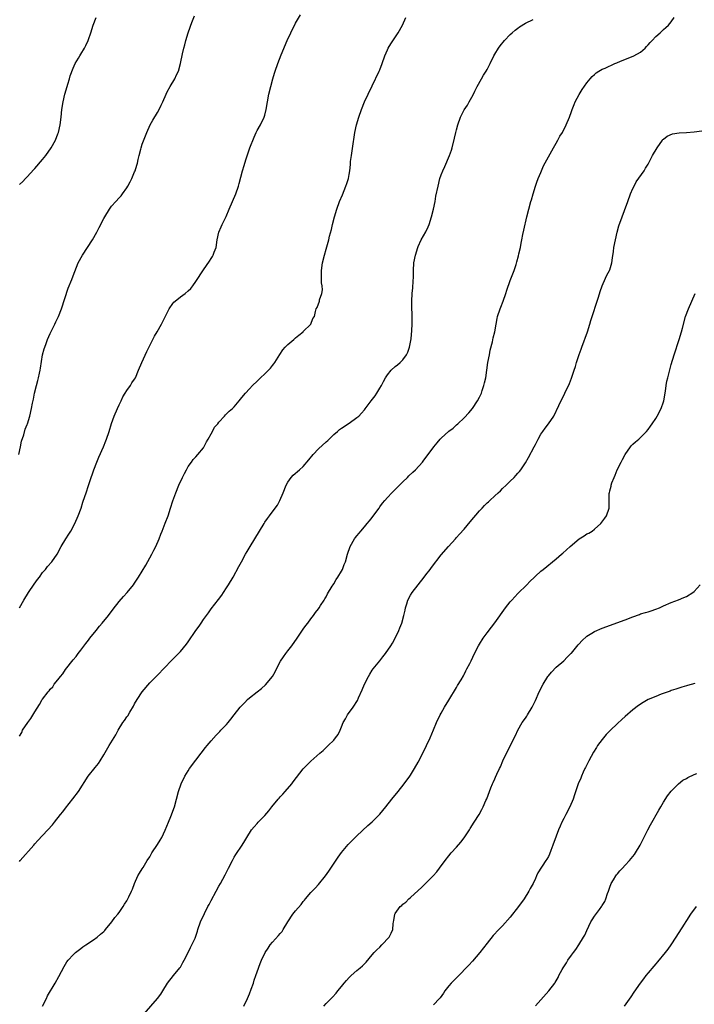
# Model space of a CAD drawing. Units: inches. Extents: x 2631000 to 2634000, y 1437000 to 1440000.
# Drawn here: x 2631191 to 2631367, y 1437776 to 1438032 of the extents above; entities that cross this region are included whole.
import ezdxf

# ---------------------------------------------------------------- set-up
doc = ezdxf.new("R2010")
doc.units = ezdxf.units.IN
doc.header["$MEASUREMENT"] = 0
doc.layers.add('LD26311437_10ft', color=91, linetype='Continuous')

msp = doc.modelspace()

# ---------------------------------------------------------------- linework, layer by layer
at = {"layer": 'LD26311437_10ft'}
for points, elevation in [([(2631190.8, 1437919), (2631191.26, 1437921), (2631191.52, 1437922.48), (2631192.07, 1437924.07), (2631192.46, 1437925.54), (2631193, 1437926.8), (2631193.07, 1437927), (2631193.67, 1437929), (2631194.15, 1437931), (2631194.39, 1437932.39), (2631194.61, 1437933.39), (2631194.89, 1437935), (2631195.38, 1437937), (2631195.74, 1437938.26), (2631195.93, 1437939), (2631196.18, 1437940.18), (2631196.37, 1437941), (2631196.47, 1437941.53), (2631197, 1437945), (2631197.43, 1437946.57), (2631197.56, 1437947), (2631197.94, 1437947.94), (2631198.33, 1437949), (2631199, 1437950.54), (2631200.22, 1437953), (2631200.46, 1437953.54), (2631201.15, 1437955), (2631201.9, 1437957), (2631203.64, 1437962.36), (2631204.6, 1437964.6), (2631205, 1437965.61), (2631206.29, 1437969), (2631207.38, 1437971), (2631208.74, 1437973), (2631210.03, 1437975), (2631211.17, 1437977), (2631211.81, 1437978.19), (2631213, 1437980.52), (2631213.26, 1437981), (2631214.47, 1437983), (2631215, 1437983.72), (2631216.15, 1437985), (2631217, 1437985.9), (2631217.5, 1437986.5), (2631217.87, 1437987), (2631219, 1437988.57), (2631219.26, 1437989), (2631219.88, 1437990.12), (2631220.29, 1437991), (2631221, 1437992.68), (2631221.12, 1437993), (2631221.56, 1437994.44), (2631221.73, 1437995), (2631221.98, 1437995.98), (2631222.2, 1437997), (2631222.64, 1437998.64), (2631222.71, 1437999), (2631223, 1437999.92), (2631224.21, 1438003), (2631225.09, 1438005), (2631225.79, 1438006.21), (2631227, 1438008.19), (2631227.44, 1438009), (2631227.92, 1438010.08), (2631228.36, 1438011), (2631229.25, 1438013), (2631229.55, 1438013.55), (2631230.3, 1438015), (2631231.49, 1438017), (2631231.96, 1438018.04), (2631232.45, 1438019), (2631233.02, 1438021), (2631233.5, 1438023.5), (2631233.87, 1438025), (2631234.14, 1438025.86), (2631234.42, 1438027), (2631235, 1438029), (2631235.54, 1438030.46), (2631235.72, 1438031), (2631236.1, 1438032.1), (2631236.61, 1438033.39)], 10740), ([(2631190.98, 1437879), (2631192.12, 1437881), (2631193.37, 1437883), (2631194.84, 1437885.16), (2631195.66, 1437886.34), (2631196.18, 1437887), (2631197, 1437888.14), (2631197.75, 1437889), (2631198.28, 1437889.72), (2631199.45, 1437891), (2631200.78, 1437893), (2631201.85, 1437895), (2631203.09, 1437897), (2631203.85, 1437898.15), (2631204.36, 1437899), (2631205.43, 1437901), (2631206.31, 1437903), (2631207.04, 1437905), (2631207.5, 1437906.5), (2631208.03, 1437908.04), (2631208.34, 1437909), (2631209, 1437910.89), (2631209.71, 1437913), (2631210.06, 1437913.94), (2631210.42, 1437915), (2631211.17, 1437917), (2631211.71, 1437918.29), (2631212.9, 1437921), (2631213.48, 1437922.52), (2631213.68, 1437923), (2631214.36, 1437925), (2631215, 1437927.05), (2631215.71, 1437929), (2631216.57, 1437931), (2631217, 1437931.96), (2631217.47, 1437933), (2631217.98, 1437934.02), (2631218.58, 1437935), (2631219, 1437935.65), (2631219.92, 1437937), (2631220.32, 1437937.68), (2631221, 1437938.63), (2631221.21, 1437939), (2631222.07, 1437941), (2631222.89, 1437943), (2631224.17, 1437945.83), (2631225.8, 1437949), (2631226.17, 1437949.83), (2631226.9, 1437951), (2631228.07, 1437953), (2631230.04, 1437957), (2631231, 1437958.35), (2631231.29, 1437958.71), (2631231.63, 1437959), (2631233, 1437960.07), (2631234.22, 1437961), (2631235, 1437961.65), (2631235.68, 1437962.32), (2631236.24, 1437963), (2631237, 1437964.07), (2631239, 1437967.19), (2631240.58, 1437969.42), (2631241, 1437970.14), (2631241.34, 1437970.66), (2631241.5, 1437971), (2631241.78, 1437971.78), (2631242.27, 1437973), (2631242.58, 1437975), (2631242.98, 1437977), (2631243.64, 1437978.36), (2631243.89, 1437979), (2631244.94, 1437981.06), (2631245.72, 1437983), (2631247.39, 1437987), (2631248.1, 1437989), (2631248.32, 1437989.68), (2631249.21, 1437993), (2631249.64, 1437994.36), (2631249.79, 1437995), (2631250.13, 1437996.13), (2631251.1, 1437999), (2631252.2, 1438001.8), (2631252.75, 1438003), (2631253, 1438003.52), (2631253.86, 1438005), (2631254.85, 1438007), (2631255, 1438007.52), (2631255.36, 1438009), (2631255.68, 1438011), (2631256.05, 1438013), (2631256.52, 1438015), (2631257.05, 1438017), (2631257.51, 1438018.49), (2631257.66, 1438019), (2631258.37, 1438021), (2631259.28, 1438023.28), (2631260.82, 1438027), (2631261.75, 1438029), (2631263, 1438031.5), (2631264.3, 1438033.7)], 10750), ([(2631191, 1437845.44), (2631191.55, 1437846.45), (2631191.8, 1437847), (2631193.14, 1437849), (2631193.96, 1437850.04), (2631195, 1437851.82), (2631196.24, 1437853.76), (2631196.93, 1437855), (2631197, 1437855.11), (2631198.42, 1437857), (2631198.7, 1437857.3), (2631199, 1437857.71), (2631199.66, 1437858.34), (2631200.07, 1437859), (2631201, 1437860.21), (2631201.64, 1437861), (2631202.26, 1437861.74), (2631203, 1437862.89), (2631205, 1437865.39), (2631205.73, 1437866.27), (2631206.26, 1437867), (2631207, 1437867.95), (2631208.32, 1437869.68), (2631209, 1437870.54), (2631209.35, 1437871), (2631210.96, 1437873.04), (2631211.85, 1437874.15), (2631212.57, 1437875), (2631214.17, 1437877), (2631215.4, 1437878.6), (2631217, 1437880.62), (2631218.08, 1437881.92), (2631219.04, 1437883), (2631220.71, 1437885), (2631221, 1437885.39), (2631222.05, 1437887), (2631223, 1437888.54), (2631223.91, 1437890.09), (2631225, 1437891.97), (2631225.55, 1437893), (2631226.02, 1437893.98), (2631226.54, 1437895), (2631227.42, 1437897), (2631227.85, 1437898.15), (2631228.2, 1437899), (2631228.99, 1437901.01), (2631229.74, 1437903), (2631230.41, 1437905), (2631231, 1437906.89), (2631231.76, 1437909), (2631232.58, 1437911), (2631233.54, 1437913), (2631234.02, 1437913.98), (2631234.55, 1437915), (2631235, 1437915.81), (2631235.82, 1437917), (2631236.32, 1437917.68), (2631237, 1437918.38), (2631237.55, 1437919), (2631239, 1437920.73), (2631239.76, 1437922.24), (2631240.17, 1437923), (2631241, 1437924.37), (2631241.34, 1437925), (2631241.9, 1437926.1), (2631242.7, 1437927), (2631243, 1437927.43), (2631244.48, 1437929), (2631244.7, 1437929.3), (2631245.73, 1437930.27), (2631246.6, 1437931), (2631247, 1437931.42), (2631248.27, 1437933), (2631249, 1437933.84), (2631249.91, 1437935), (2631251, 1437936.14), (2631251.78, 1437937), (2631253, 1437938.14), (2631253.89, 1437939), (2631255, 1437940.02), (2631255.99, 1437941), (2631256.47, 1437941.53), (2631257, 1437942.2), (2631257.37, 1437942.63), (2631257.63, 1437943), (2631258.92, 1437945.08), (2631259.72, 1437946.28), (2631260.31, 1437947), (2631261, 1437947.7), (2631262.59, 1437949), (2631263, 1437949.41), (2631263.89, 1437950.11), (2631264.96, 1437951), (2631265, 1437951.06), (2631266.98, 1437953), (2631267.56, 1437954.44), (2631267.92, 1437955), (2631268.25, 1437956.25), (2631268.42, 1437957), (2631268.64, 1437957.36), (2631269.25, 1437959), (2631269.3, 1437959.3), (2631269.88, 1437961), (2631270.04, 1437961.96), (2631269.93, 1437963), (2631269.78, 1437963.78), (2631269.77, 1437965), (2631269.74, 1437965.74), (2631269.77, 1437967), (2631270.06, 1437969), (2631270.55, 1437971), (2631271, 1437972.55), (2631271.69, 1437975), (2631271.91, 1437975.91), (2631272.36, 1437977.64), (2631272.66, 1437979), (2631273.17, 1437981), (2631273.8, 1437983), (2631274.52, 1437985), (2631275.25, 1437986.75), (2631276.17, 1437989), (2631276.36, 1437989.64), (2631276.8, 1437991), (2631277, 1437992.05), (2631277.15, 1437993), (2631277.33, 1437994.67), (2631277.39, 1437995.39), (2631277.6, 1437997), (2631278.05, 1438000.05), (2631278.27, 1438001.73), (2631278.48, 1438003), (2631278.92, 1438005), (2631279.53, 1438007), (2631280.23, 1438009), (2631281, 1438010.98), (2631281.92, 1438013), (2631283, 1438015.18), (2631284.85, 1438019), (2631285, 1438019.33), (2631285.64, 1438021), (2631286.35, 1438023), (2631287, 1438024.56), (2631287.22, 1438025), (2631287.87, 1438026.13), (2631289.79, 1438029), (2631290.91, 1438031), (2631291.77, 1438033)], 10760), ([(2631191, 1437989.4), (2631191.83, 1437990.17), (2631192.57, 1437991), (2631193, 1437991.42), (2631194.7, 1437993.3), (2631195, 1437993.61), (2631197, 1437995.95), (2631197.85, 1437997), (2631199.27, 1437999), (2631200.37, 1438001), (2631201, 1438002.63), (2631201.13, 1438003), (2631201.56, 1438005), (2631201.82, 1438007), (2631202.05, 1438009), (2631202.35, 1438011), (2631202.82, 1438013), (2631203.4, 1438015), (2631203.6, 1438015.6), (2631204.02, 1438017), (2631204.23, 1438017.77), (2631205, 1438019.8), (2631205.55, 1438021), (2631206.35, 1438022.35), (2631206.71, 1438023), (2631207, 1438023.44), (2631207.92, 1438025), (2631208.31, 1438025.69), (2631208.92, 1438027), (2631209, 1438027.21), (2631209.6, 1438029), (2631210.2, 1438031), (2631210.99, 1438033)], 10730), ([(2631191, 1437812.76), (2631191.16, 1437813), (2631194.71, 1437817), (2631195, 1437817.37), (2631195.79, 1437818.21), (2631197, 1437819.57), (2631198.4, 1437821), (2631199.62, 1437822.38), (2631200.1, 1437823), (2631201.69, 1437825), (2631202.29, 1437825.71), (2631203, 1437826.65), (2631204.92, 1437829.08), (2631206.37, 1437831), (2631208.93, 1437835), (2631210.74, 1437837.26), (2631211.62, 1437838.38), (2631212.05, 1437839), (2631213, 1437840.57), (2631214.4, 1437843), (2631216.14, 1437845.86), (2631216.76, 1437847), (2631217.98, 1437849), (2631218.41, 1437849.59), (2631219, 1437850.51), (2631219.21, 1437850.79), (2631219.73, 1437851.73), (2631220.7, 1437853.3), (2631221, 1437853.87), (2631221.68, 1437855), (2631223, 1437857.06), (2631225, 1437859.35), (2631226.81, 1437861.19), (2631229, 1437863.51), (2631230.45, 1437865), (2631231.72, 1437866.28), (2631232.46, 1437867), (2631233, 1437867.55), (2631234.54, 1437869.46), (2631235, 1437870.08), (2631237, 1437873.05), (2631237.86, 1437874.14), (2631238.38, 1437875), (2631239, 1437875.94), (2631239.77, 1437877), (2631240.31, 1437877.69), (2631241, 1437878.72), (2631242.9, 1437881.1), (2631243.75, 1437882.25), (2631244.25, 1437883), (2631245, 1437884.2), (2631245.53, 1437885), (2631246.74, 1437887), (2631248.25, 1437889.75), (2631248.89, 1437891), (2631249.98, 1437893), (2631250.37, 1437893.63), (2631251.15, 1437895), (2631253.63, 1437899), (2631254.78, 1437901), (2631255, 1437901.34), (2631255.71, 1437902.29), (2631256.18, 1437903), (2631257.73, 1437905), (2631258.26, 1437905.74), (2631258.9, 1437907), (2631259.78, 1437909), (2631260.6, 1437911), (2631261, 1437911.76), (2631261.91, 1437913), (2631262.43, 1437913.57), (2631264.02, 1437915), (2631265, 1437915.84), (2631266.46, 1437917.54), (2631267.64, 1437919), (2631269, 1437920.42), (2631271, 1437922.25), (2631271.41, 1437922.59), (2631271.8, 1437923), (2631273, 1437924.16), (2631273.95, 1437925), (2631274.52, 1437925.48), (2631275, 1437925.85), (2631277, 1437927.13), (2631279, 1437928.58), (2631279.5, 1437929), (2631280.25, 1437929.75), (2631281, 1437930.66), (2631281.16, 1437930.84), (2631282.77, 1437933), (2631283.76, 1437934.24), (2631284.21, 1437935), (2631285, 1437936.24), (2631285.45, 1437937), (2631286, 1437938), (2631286.5, 1437939), (2631287, 1437939.78), (2631287.98, 1437941), (2631289, 1437941.89), (2631289.63, 1437942.37), (2631290.31, 1437943), (2631291, 1437943.68), (2631291.99, 1437945), (2631292.33, 1437945.67), (2631292.77, 1437947), (2631293.16, 1437949.16), (2631293.36, 1437951.36), (2631293.44, 1437953), (2631293.47, 1437955), (2631293.44, 1437955.44), (2631293.39, 1437957.39), (2631293.36, 1437959), (2631293.46, 1437961), (2631293.57, 1437962.43), (2631293.64, 1437963), (2631293.69, 1437963.69), (2631293.77, 1437965.77), (2631293.78, 1437967), (2631293.91, 1437969), (2631294.27, 1437971), (2631294.89, 1437973), (2631295, 1437973.25), (2631295.83, 1437975), (2631297, 1437977.1), (2631297.62, 1437978.38), (2631297.87, 1437979), (2631298.5, 1437981), (2631298.98, 1437983), (2631299.4, 1437985), (2631299.65, 1437986.35), (2631300.19, 1437989), (2631300.69, 1437991), (2631301, 1437991.94), (2631301.4, 1437993), (2631301.92, 1437994.08), (2631303.18, 1437997), (2631303.66, 1437998.34), (2631303.85, 1437999), (2631304.5, 1438001.5), (2631304.83, 1438003), (2631305, 1438003.69), (2631305.37, 1438005), (2631306.08, 1438007), (2631307, 1438008.92), (2631307.86, 1438010.14), (2631308.32, 1438011), (2631309, 1438012.21), (2631309.4, 1438013), (2631309.77, 1438013.77), (2631310.41, 1438015), (2631311.54, 1438017), (2631312.09, 1438017.91), (2631312.77, 1438019), (2631313, 1438019.42), (2631313.83, 1438021), (2631314.75, 1438023), (2631315, 1438023.45), (2631315.96, 1438025), (2631316.38, 1438025.62), (2631317.54, 1438027), (2631319, 1438028.53), (2631319.51, 1438029), (2631320.31, 1438029.69), (2631321, 1438030.2), (2631321.47, 1438030.53), (2631323, 1438031.48), (2631325, 1438032.51)], 10770), ([(2631196.95, 1437775), (2631198.01, 1437777), (2631198.32, 1437777.68), (2631200.25, 1437781), (2631201.22, 1437782.78), (2631202.6, 1437785.4), (2631203.37, 1437786.63), (2631203.69, 1437787), (2631205, 1437788.46), (2631205.59, 1437789), (2631207, 1437790.11), (2631207.47, 1437790.53), (2631208.33, 1437791), (2631210.31, 1437792.31), (2631211.28, 1437793), (2631212.15, 1437793.85), (2631213, 1437794.54), (2631213.22, 1437794.78), (2631213.44, 1437795), (2631215.11, 1437797), (2631215.88, 1437798.12), (2631216.64, 1437799), (2631217, 1437799.5), (2631218.04, 1437801), (2631218.4, 1437801.6), (2631219, 1437802.51), (2631219.17, 1437802.83), (2631219.28, 1437803), (2631219.54, 1437803.54), (2631220.21, 1437805), (2631220.43, 1437805.57), (2631221.01, 1437807), (2631221.85, 1437809), (2631222.25, 1437809.75), (2631223, 1437810.84), (2631223.21, 1437811.21), (2631224.31, 1437813), (2631225, 1437813.99), (2631225.35, 1437814.65), (2631225.55, 1437815), (2631227, 1437817.19), (2631227.67, 1437818.33), (2631228.08, 1437819), (2631229, 1437820.92), (2631229.84, 1437823), (2631230.47, 1437824.47), (2631231.43, 1437827), (2631231.98, 1437829), (2631232.49, 1437831), (2631233.17, 1437833), (2631234.13, 1437835), (2631235, 1437836.45), (2631235.37, 1437837), (2631237, 1437839.18), (2631238.41, 1437841), (2631239.51, 1437842.49), (2631239.96, 1437843), (2631241, 1437844.26), (2631242.28, 1437845.72), (2631243, 1437846.41), (2631243.27, 1437846.73), (2631243.55, 1437847), (2631245, 1437848.54), (2631245.39, 1437849), (2631246.09, 1437849.91), (2631247, 1437851.05), (2631248.52, 1437853), (2631249.74, 1437854.26), (2631250.51, 1437855), (2631251, 1437855.44), (2631253, 1437857.05), (2631254.1, 1437857.9), (2631255.14, 1437858.86), (2631256.96, 1437861.04), (2631257.72, 1437862.28), (2631258.08, 1437863), (2631259.12, 1437865), (2631259.87, 1437866.13), (2631260.48, 1437867), (2631261, 1437867.7), (2631262.01, 1437869), (2631263.39, 1437871), (2631265, 1437873.4), (2631265.67, 1437874.33), (2631266.21, 1437875), (2631267, 1437876.11), (2631267.7, 1437877), (2631268.21, 1437877.78), (2631269, 1437878.74), (2631269.18, 1437879), (2631269.54, 1437879.54), (2631270.47, 1437881), (2631270.66, 1437881.34), (2631271, 1437881.84), (2631271.37, 1437882.63), (2631272.59, 1437884.59), (2631272.83, 1437885), (2631273, 1437885.26), (2631273.63, 1437886.37), (2631274.08, 1437887), (2631275, 1437888.51), (2631275.25, 1437889), (2631275.72, 1437890.28), (2631276.01, 1437891), (2631276.57, 1437893), (2631277.27, 1437895), (2631278.43, 1437897), (2631278.68, 1437897.32), (2631279, 1437897.74), (2631279.59, 1437898.41), (2631280.04, 1437899), (2631281, 1437900.1), (2631281.74, 1437901), (2631282.32, 1437901.68), (2631283, 1437902.56), (2631283.2, 1437902.8), (2631284.81, 1437905), (2631285, 1437905.28), (2631285.72, 1437906.28), (2631286.32, 1437907), (2631287, 1437907.72), (2631288.13, 1437909), (2631289, 1437909.82), (2631290.1, 1437911), (2631291, 1437911.87), (2631292.2, 1437913), (2631292.59, 1437913.41), (2631293.61, 1437914.39), (2631294.29, 1437915), (2631296.12, 1437917), (2631296.52, 1437917.48), (2631297.38, 1437918.62), (2631299.06, 1437921), (2631299.97, 1437922.03), (2631300.78, 1437923), (2631301, 1437923.24), (2631303, 1437925.03), (2631304.13, 1437925.87), (2631305, 1437926.7), (2631305.34, 1437927), (2631307, 1437928.55), (2631308.2, 1437929.8), (2631309.16, 1437931), (2631310.5, 1437933), (2631311, 1437933.96), (2631311.34, 1437934.66), (2631311.49, 1437935), (2631311.7, 1437935.7), (2631312.15, 1437937), (2631312.34, 1437937.66), (2631312.62, 1437939), (2631312.92, 1437941), (2631313.2, 1437943), (2631313.59, 1437945), (2631313.83, 1437946.17), (2631314.4, 1437948.4), (2631314.61, 1437949.39), (2631314.98, 1437951), (2631315.32, 1437953), (2631315.59, 1437954.41), (2631315.73, 1437955), (2631316.42, 1437957), (2631316.59, 1437957.41), (2631317.21, 1437959), (2631317.91, 1437961), (2631318.15, 1437961.85), (2631319, 1437964.33), (2631320.03, 1437967), (2631320.54, 1437968.54), (2631320.79, 1437969.21), (2631321.21, 1437970.79), (2631321.29, 1437971.29), (2631321.67, 1437973), (2631321.89, 1437974.11), (2631322.06, 1437975), (2631322.33, 1437976.33), (2631322.54, 1437977.46), (2631323.38, 1437981), (2631323.88, 1437983), (2631324.41, 1437985), (2631324.55, 1437985.45), (2631324.97, 1437987), (2631325.58, 1437988.94), (2631325.6, 1437989), (2631325.98, 1437989.98), (2631326.35, 1437991), (2631327, 1437992.57), (2631327.75, 1437994.25), (2631329, 1437996.63), (2631329.84, 1437998.16), (2631330.32, 1437999), (2631331, 1438000.22), (2631331.46, 1438001), (2631331.99, 1438002.01), (2631332.63, 1438003), (2631333.66, 1438005), (2631334.46, 1438007), (2631335, 1438008.48), (2631335.17, 1438009), (2631335.7, 1438010.3), (2631336.01, 1438011), (2631337, 1438012.88), (2631337.8, 1438014.2), (2631339, 1438015.93), (2631339.88, 1438017), (2631340.42, 1438017.58), (2631341, 1438018.13), (2631341.46, 1438018.54), (2631342.16, 1438019), (2631343, 1438019.47), (2631343.81, 1438019.81), (2631346.32, 1438021), (2631346.8, 1438021.2), (2631347, 1438021.27), (2631348.2, 1438021.8), (2631351.11, 1438022.89), (2631351.32, 1438023), (2631353, 1438023.93), (2631354.22, 1438025), (2631354.62, 1438025.39), (2631355, 1438025.83), (2631355.57, 1438026.43), (2631356.08, 1438027), (2631357, 1438028.06), (2631358.15, 1438029), (2631359, 1438029.88), (2631359.64, 1438030.36), (2631360.35, 1438031), (2631361, 1438031.83), (2631361.76, 1438033)], 10780), ([(2631223.47, 1437773), (2631226.97, 1437777.03), (2631227.83, 1437778.17), (2631228.38, 1437779), (2631229.58, 1437781), (2631231.2, 1437783), (2631232.84, 1437785), (2631233, 1437785.24), (2631233.62, 1437786.38), (2631233.93, 1437787), (2631235, 1437789.06), (2631235.64, 1437790.36), (2631235.99, 1437791), (2631236.79, 1437792.79), (2631236.88, 1437793), (2631237.4, 1437794.6), (2631237.55, 1437795), (2631238.24, 1437797), (2631239.22, 1437799.22), (2631240.16, 1437801), (2631240.47, 1437801.53), (2631241, 1437802.62), (2631242.3, 1437805), (2631243, 1437806.32), (2631243.39, 1437807), (2631244.68, 1437809.32), (2631245, 1437810), (2631245.52, 1437811), (2631246.52, 1437813), (2631247, 1437813.9), (2631247.43, 1437814.57), (2631249.06, 1437817), (2631249.82, 1437818.18), (2631250.28, 1437819), (2631251.54, 1437821), (2631252.19, 1437821.81), (2631253, 1437822.67), (2631253.28, 1437823), (2631255, 1437824.74), (2631256.02, 1437825.98), (2631256.82, 1437827), (2631258.47, 1437829), (2631258.7, 1437829.3), (2631259, 1437829.61), (2631259.67, 1437830.33), (2631260.34, 1437831), (2631262.02, 1437833), (2631262.42, 1437833.58), (2631263.27, 1437834.73), (2631265, 1437836.92), (2631267, 1437838.96), (2631269.34, 1437841), (2631270.24, 1437841.76), (2631271.26, 1437842.74), (2631271.54, 1437843), (2631273, 1437844.47), (2631273.46, 1437845), (2631274.13, 1437845.87), (2631274.62, 1437847), (2631275, 1437847.92), (2631275.42, 1437849), (2631276.01, 1437849.99), (2631276.53, 1437851), (2631278.02, 1437853), (2631279.18, 1437854.82), (2631279.45, 1437855.45), (2631280.41, 1437857.59), (2631280.99, 1437859), (2631282.01, 1437861), (2631282.37, 1437861.63), (2631283, 1437862.66), (2631283.23, 1437863), (2631285, 1437865.15), (2631285.82, 1437866.18), (2631286.52, 1437867), (2631287.89, 1437869), (2631288.27, 1437869.73), (2631289, 1437871), (2631289.93, 1437873), (2631290.26, 1437873.74), (2631290.71, 1437875), (2631291.29, 1437877), (2631291.63, 1437878.37), (2631291.74, 1437879), (2631292.04, 1437880.04), (2631292.35, 1437881), (2631293, 1437882.25), (2631293.47, 1437883), (2631296.59, 1437887), (2631297, 1437887.55), (2631298.12, 1437889), (2631298.49, 1437889.51), (2631301, 1437892.76), (2631302.9, 1437895), (2631304.72, 1437897), (2631305, 1437897.28), (2631305.83, 1437898.17), (2631307, 1437899.51), (2631308.58, 1437901.42), (2631311, 1437904.28), (2631311.68, 1437905), (2631312.35, 1437905.65), (2631313, 1437906.33), (2631313.37, 1437906.63), (2631313.71, 1437907), (2631315, 1437908.17), (2631315.88, 1437909), (2631316.48, 1437909.52), (2631317, 1437910.07), (2631317.97, 1437911), (2631319, 1437912.04), (2631320.02, 1437913), (2631320.5, 1437913.5), (2631321, 1437914.08), (2631321.47, 1437914.53), (2631321.82, 1437915), (2631323, 1437916.79), (2631323.83, 1437918.17), (2631325.27, 1437921), (2631325.58, 1437921.58), (2631325.88, 1437922.12), (2631326.28, 1437923), (2631327, 1437924.24), (2631327.51, 1437925), (2631328.16, 1437925.84), (2631329, 1437927), (2631330.37, 1437929), (2631331.72, 1437931.72), (2631333.3, 1437935), (2631334.48, 1437937.52), (2631335, 1437938.87), (2631335.7, 1437941), (2631336.05, 1437941.95), (2631336.34, 1437943), (2631337, 1437945.04), (2631337.53, 1437946.47), (2631337.7, 1437947), (2631339.18, 1437951), (2631339.79, 1437953), (2631340.04, 1437953.96), (2631342.04, 1437960.04), (2631342.47, 1437961.53), (2631343, 1437963), (2631343.9, 1437965), (2631344.26, 1437965.74), (2631344.95, 1437967), (2631345, 1437967.14), (2631345.53, 1437969), (2631345.72, 1437970.28), (2631345.93, 1437971.93), (2631346.09, 1437973), (2631346.49, 1437975), (2631346.94, 1437977), (2631347.38, 1437978.62), (2631349.7, 1437985), (2631350.44, 1437987), (2631351, 1437988.34), (2631351.33, 1437989), (2631351.93, 1437990.07), (2631353.94, 1437993), (2631354.35, 1437993.65), (2631355, 1437994.76), (2631356.19, 1437997), (2631357.33, 1437999), (2631358.75, 1438001), (2631358.87, 1438001.13), (2631359, 1438001.25), (2631359.96, 1438002.04), (2631361.35, 1438002.65), (2631363.07, 1438002.93), (2631365.02, 1438003.02), (2631367, 1438003.15), (2631369, 1438003.41)], 10790), ([(2631249.55, 1437775), (2631250.5, 1437777), (2631251, 1437778.25), (2631251.45, 1437779.45), (2631252, 1437781), (2631252.23, 1437781.77), (2631252.68, 1437783), (2631253, 1437783.98), (2631253.8, 1437786.2), (2631254.13, 1437787), (2631255.06, 1437789), (2631255.84, 1437790.16), (2631256.39, 1437791), (2631257, 1437791.73), (2631258.57, 1437793.43), (2631259, 1437793.97), (2631259.48, 1437794.52), (2631259.8, 1437795), (2631261, 1437797.04), (2631262.33, 1437799), (2631263, 1437799.87), (2631264.44, 1437801.56), (2631265, 1437802.33), (2631265.32, 1437802.68), (2631265.58, 1437803), (2631267, 1437804.66), (2631267.31, 1437805), (2631268.17, 1437805.83), (2631269, 1437806.76), (2631270.8, 1437809), (2631271.71, 1437810.29), (2631274.12, 1437813.88), (2631275, 1437815.08), (2631276.77, 1437817.23), (2631277.75, 1437818.25), (2631279, 1437819.49), (2631281.84, 1437822.16), (2631283, 1437823.15), (2631285, 1437825.13), (2631286.55, 1437827), (2631288.13, 1437829), (2631288.5, 1437829.5), (2631289, 1437830.11), (2631289.75, 1437831), (2631291.37, 1437833), (2631292.81, 1437835), (2631293, 1437835.28), (2631294.01, 1437837), (2631295, 1437838.73), (2631296.19, 1437841), (2631297.21, 1437843), (2631298.14, 1437845), (2631299, 1437847.1), (2631299.82, 1437849), (2631300.75, 1437851), (2631301, 1437851.49), (2631301.86, 1437853), (2631303, 1437854.84), (2631305, 1437858.18), (2631305.29, 1437858.71), (2631306.21, 1437860.21), (2631306.79, 1437861.21), (2631307, 1437861.58), (2631307.47, 1437862.53), (2631307.74, 1437863), (2631308.47, 1437864.47), (2631308.83, 1437865.17), (2631309.71, 1437867), (2631310.73, 1437869), (2631311, 1437869.48), (2631311.97, 1437871), (2631313, 1437872.44), (2631314.13, 1437873.87), (2631315, 1437875.01), (2631317.79, 1437879), (2631319, 1437880.5), (2631319.42, 1437881), (2631320.2, 1437881.8), (2631321, 1437882.66), (2631323.33, 1437885), (2631324.18, 1437885.82), (2631325.35, 1437887), (2631325.58, 1437887.21), (2631327, 1437888.5), (2631327.59, 1437889), (2631331, 1437891.77), (2631332.41, 1437893), (2631332.74, 1437893.26), (2631334.67, 1437895), (2631337, 1437896.94), (2631338.29, 1437897.71), (2631339, 1437898.23), (2631339.56, 1437898.44), (2631340.38, 1437899), (2631341, 1437899.48), (2631342.69, 1437901), (2631343.68, 1437902.32), (2631344.12, 1437903), (2631344.81, 1437905), (2631344.83, 1437905.17), (2631344.86, 1437907), (2631344.88, 1437908.88), (2631344.89, 1437909), (2631345, 1437909.5), (2631345.33, 1437910.67), (2631345.37, 1437911), (2631345.56, 1437911.56), (2631346.16, 1437913), (2631346.43, 1437913.57), (2631346.97, 1437915), (2631347.93, 1437917), (2631348.33, 1437917.67), (2631349.05, 1437919), (2631350.45, 1437921), (2631350.68, 1437921.32), (2631351, 1437921.65), (2631351.69, 1437922.31), (2631352.54, 1437923), (2631354.56, 1437925), (2631355, 1437925.53), (2631355.63, 1437926.37), (2631356.1, 1437927), (2631357, 1437928.33), (2631357.4, 1437929), (2631358.4, 1437931), (2631359, 1437932.7), (2631359.09, 1437933), (2631359.5, 1437935.5), (2631359.69, 1437937), (2631359.9, 1437938.1), (2631360.11, 1437939), (2631361, 1437942.42), (2631361.76, 1437945), (2631363.14, 1437949), (2631363.72, 1437951), (2631363.95, 1437951.95), (2631364.78, 1437955), (2631365.53, 1437957), (2631367.28, 1437961)], 10800), ([(2631270.36, 1437775), (2631271, 1437775.68), (2631272.66, 1437777.34), (2631273.62, 1437778.38), (2631274.08, 1437779), (2631275, 1437780.12), (2631275.68, 1437781), (2631276.28, 1437781.72), (2631277, 1437782.51), (2631277.51, 1437783), (2631279, 1437784.29), (2631279.9, 1437785), (2631280.49, 1437785.51), (2631281.46, 1437786.54), (2631283, 1437788.41), (2631283.54, 1437789), (2631284.25, 1437789.75), (2631285, 1437790.45), (2631285.56, 1437791), (2631287.42, 1437793), (2631287.93, 1437794.07), (2631288.42, 1437795), (2631288.47, 1437796.47), (2631288.55, 1437797), (2631288.66, 1437797.34), (2631288.9, 1437799), (2631289, 1437799.18), (2631290.33, 1437801), (2631290.7, 1437801.3), (2631291, 1437801.62), (2631291.8, 1437802.2), (2631292.58, 1437803), (2631293, 1437803.34), (2631295.94, 1437806.06), (2631296.9, 1437807), (2631298.88, 1437809), (2631299.89, 1437810.11), (2631300.61, 1437811), (2631302.07, 1437813), (2631303, 1437814.25), (2631303.64, 1437815), (2631305, 1437816.48), (2631306.17, 1437817.83), (2631307, 1437818.94), (2631308.37, 1437821), (2631308.6, 1437821.4), (2631309.66, 1437823), (2631310.96, 1437825.04), (2631311.66, 1437826.34), (2631311.99, 1437827), (2631312.7, 1437828.7), (2631312.89, 1437829.11), (2631313.98, 1437831.98), (2631314.41, 1437833), (2631314.6, 1437833.4), (2631315, 1437834.35), (2631315.21, 1437834.79), (2631315.53, 1437835.53), (2631316.23, 1437837), (2631316.49, 1437837.51), (2631317.08, 1437839), (2631318.05, 1437841), (2631318.38, 1437841.62), (2631319.05, 1437842.95), (2631320.36, 1437845.64), (2631321, 1437847), (2631322.17, 1437849), (2631323, 1437850.2), (2631323.34, 1437850.66), (2631323.56, 1437851), (2631324.74, 1437853), (2631325.58, 1437854.81), (2631326.6, 1437857), (2631327.62, 1437859), (2631328.83, 1437861), (2631329, 1437861.24), (2631329.79, 1437862.21), (2631331, 1437863.45), (2631333, 1437865.17), (2631333.91, 1437866.09), (2631334.84, 1437867), (2631335, 1437867.17), (2631336.73, 1437869.27), (2631337, 1437869.55), (2631337.67, 1437870.33), (2631339, 1437871.53), (2631340.35, 1437872.35), (2631341, 1437872.76), (2631343, 1437873.62), (2631349, 1437875.86), (2631351, 1437876.65), (2631352.75, 1437877.25), (2631353, 1437877.35), (2631354.3, 1437877.7), (2631355, 1437877.95), (2631355.81, 1437878.19), (2631357, 1437878.61), (2631357.98, 1437879), (2631359, 1437879.44), (2631361, 1437880.36), (2631362.93, 1437881.07), (2631364.36, 1437881.64), (2631365, 1437881.92), (2631366.71, 1437883), (2631367, 1437883.26), (2631368.57, 1437885)], 10810), ([(2631367.21, 1437859.21), (2631365.32, 1437858.68), (2631365, 1437858.62), (2631363.77, 1437858.23), (2631363, 1437858.03), (2631362.25, 1437857.75), (2631361, 1437857.36), (2631360.74, 1437857.25), (2631358.41, 1437856.41), (2631357, 1437855.85), (2631355, 1437855), (2631353.7, 1437854.3), (2631352.49, 1437853.51), (2631351, 1437852.34), (2631349, 1437850.62), (2631348.14, 1437849.86), (2631347, 1437848.81), (2631345.08, 1437846.92), (2631344.1, 1437845.9), (2631343.34, 1437845), (2631343, 1437844.57), (2631341.83, 1437843), (2631341.5, 1437842.5), (2631340.74, 1437841.26), (2631339.53, 1437839), (2631339, 1437837.95), (2631338.7, 1437837.3), (2631338.53, 1437837), (2631338.08, 1437836.08), (2631337.61, 1437835), (2631337.45, 1437834.55), (2631336.77, 1437833), (2631335.82, 1437830.18), (2631335.45, 1437829), (2631334.61, 1437827), (2631333.57, 1437825), (2631333, 1437823.97), (2631332.52, 1437823), (2631332.04, 1437821.96), (2631331.63, 1437821), (2631331, 1437819.34), (2631330.16, 1437817), (2631329.62, 1437815.61), (2631329.28, 1437814.72), (2631329, 1437814.11), (2631328.62, 1437813.37), (2631328.35, 1437813), (2631326.21, 1437809.79), (2631325.88, 1437809), (2631325.58, 1437808.34), (2631324.98, 1437807), (2631324.27, 1437805.73), (2631323.92, 1437805), (2631322.62, 1437803), (2631321.19, 1437801), (2631319, 1437798.22), (2631317, 1437795.96), (2631316.02, 1437795), (2631314.56, 1437793.44), (2631313, 1437791.5), (2631311.1, 1437789), (2631309.22, 1437786.78), (2631308.26, 1437785.74), (2631305.29, 1437782.71), (2631305, 1437782.46), (2631304.29, 1437781.71), (2631303.59, 1437781), (2631303, 1437780.34), (2631301.99, 1437779), (2631301.6, 1437778.4), (2631300.76, 1437777.24), (2631300.56, 1437777), (2631299, 1437775.36)], 10820), ([(2631325.58, 1437775.13), (2631329.1, 1437779), (2631330.63, 1437781), (2631330.78, 1437781.22), (2631331.5, 1437782.5), (2631331.74, 1437783), (2631332.57, 1437784.57), (2631332.81, 1437785), (2631333, 1437785.31), (2631333.67, 1437786.33), (2631334.09, 1437787), (2631335, 1437788.31), (2631335.51, 1437789), (2631336.16, 1437789.84), (2631336.92, 1437791), (2631338.18, 1437793), (2631338.47, 1437793.53), (2631339, 1437794.81), (2631340.08, 1437797), (2631340.44, 1437797.56), (2631341, 1437798.48), (2631342.28, 1437800.28), (2631342.9, 1437801.1), (2631343, 1437801.29), (2631343.68, 1437802.32), (2631343.93, 1437803), (2631344.37, 1437804.38), (2631344.63, 1437805), (2631345, 1437806.05), (2631345.37, 1437807), (2631345.96, 1437807.96), (2631346.56, 1437809), (2631346.74, 1437809.26), (2631347, 1437809.59), (2631347.66, 1437810.34), (2631348.31, 1437811), (2631349, 1437811.78), (2631350.13, 1437813), (2631351, 1437814.05), (2631351.41, 1437814.59), (2631351.69, 1437815), (2631352.89, 1437817), (2631354.9, 1437821), (2631355.64, 1437822.36), (2631357.82, 1437826.18), (2631358.31, 1437827), (2631359, 1437828.21), (2631360.08, 1437829.92), (2631361, 1437831.13), (2631362.93, 1437833.07), (2631364.05, 1437833.95), (2631365, 1437834.47), (2631365.33, 1437834.67), (2631367, 1437835.44), (2631367.72, 1437835.72)], 10830), ([(2631367.55, 1437801), (2631366.06, 1437799), (2631365, 1437797.35), (2631364.85, 1437797.15), (2631364.42, 1437796.42), (2631362.28, 1437793), (2631360.93, 1437791), (2631360.11, 1437789.89), (2631359.42, 1437789), (2631357.43, 1437786.57), (2631357, 1437786.09), (2631356.51, 1437785.49), (2631355, 1437783.7), (2631354.44, 1437783), (2631353.83, 1437782.17), (2631352.92, 1437781), (2631351.3, 1437778.7), (2631350.5, 1437777.5), (2631348.77, 1437775)], 10840)]:
    msp.add_lwpolyline(points, dxfattribs=dict(at, elevation=elevation))

doc.saveas('drawing.dxf')
